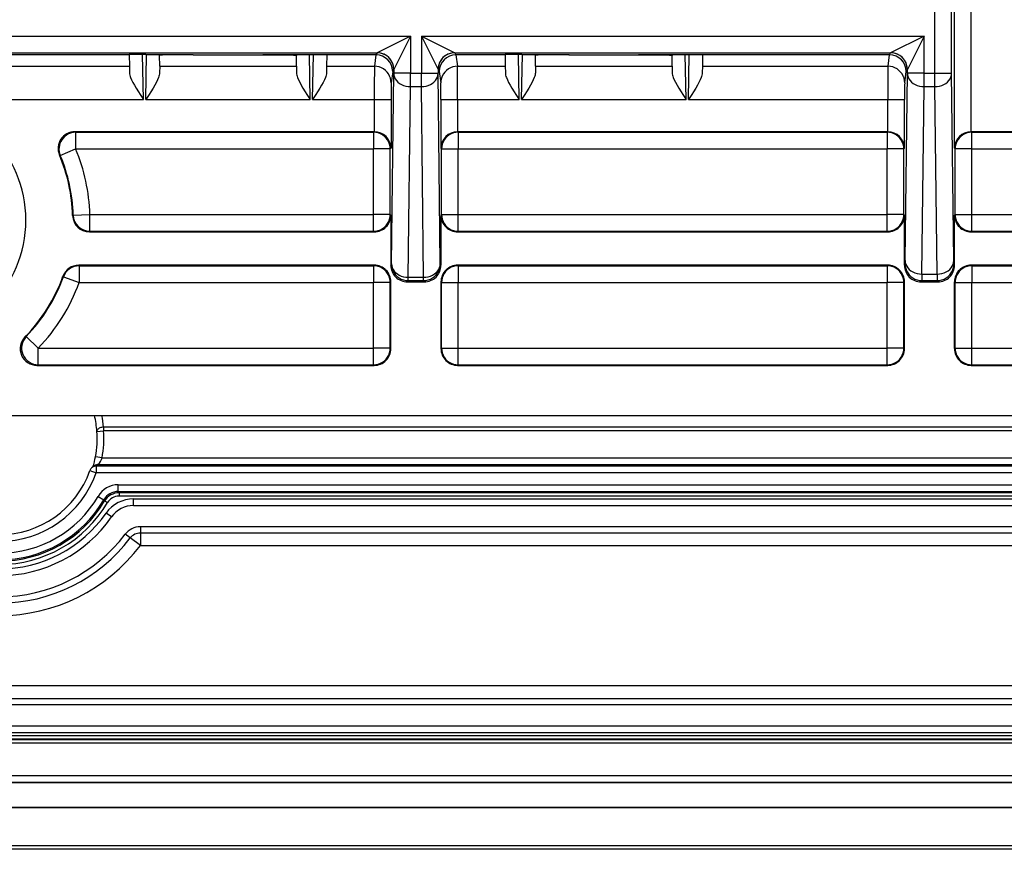
# Model space of a CAD drawing. Extents: x 0 to 420, y 0 to 297.
# Drawn here: x 341 to 371, y 63 to 88 of the extents above; entities that cross this region are included whole.
import ezdxf

# ---------------------------------------------------------------- set-up
doc = ezdxf.new("R2010")
doc.units = 0
doc.layers.get('0').update_dxf_attribs({"linetype": 'CONTINUOUS'})

msp = doc.modelspace()

# ---------------------------------------------------------------- linework, layer by layer
at = {"color": 7}
for p, q in [((368.864136, 86.742828), (368.864136, 89.852562)), ((369.364105, 86.742828), (369.364105, 89.848236)), ((369.447083, 84.496078), (369.447083, 89.765259)), ((369.947083, 84.99173), (369.947083, 89.760925)), ((304.364136, 87.858246), (353.163696, 87.858246)), ((353.163696, 87.858246), (352.163849, 87.358322)), ((353.163696, 87.858246), (352.663788, 86.858398)), ((353.163696, 87.858246), (353.163696, 86.742828)), ((353.489136, 87.858246), (368.538696, 87.858246)), ((353.489136, 87.858246), (354.488983, 87.358322)), ((353.489136, 87.858246), (353.989044, 86.858398)), ((353.489136, 87.858246), (353.489136, 86.742828)), ((368.538696, 87.858246), (367.538849, 87.358322)), ((368.538696, 87.858246), (368.038788, 86.858398)), ((368.538696, 86.742828), (368.538696, 87.858246)), ((305.363983, 87.358322), (352.163849, 87.358322)), ((344.745453, 87.291733), (339.407379, 87.291733)), ((344.745392, 87.29969), (344.745453, 87.291733)), ((344.745453, 87.291733), (344.75058, 86.952148)), ((345.167969, 85.954231), (345.144348, 87.308243)), ((345.239563, 85.954231), (345.263123, 87.308418)), ((345.244995, 87.308426), (346.660095, 87.308426)), ((345.654175, 87.278809), (345.654663, 87.308426)), ((345.656189, 86.952148), (345.654175, 87.278809)), ((345.85437, 87.291733), (345.854645, 87.308426)), ((346.659515, 87.291733), (345.85437, 87.291733)), ((346.660095, 87.308426), (346.659515, 87.291733)), ((346.659515, 87.291733), (348.743317, 87.291733)), ((348.742737, 87.308426), (350.157837, 87.308426)), ((348.742737, 87.308426), (348.743317, 87.291733)), ((348.743317, 87.291733), (349.548462, 87.291733)), ((349.548462, 87.291733), (349.548187, 87.308426)), ((349.746643, 86.952148), (349.748657, 87.278809)), ((349.748657, 87.278809), (349.748169, 87.308426)), ((350.163269, 85.954231), (350.139709, 87.308418)), ((350.234863, 85.954231), (350.258484, 87.308243)), ((350.657379, 87.291733), (350.652252, 86.952148)), ((350.65744, 87.29969), (350.657379, 87.291733)), ((352.130737, 87.291733), (350.657379, 87.291733)), ((352.130737, 87.291733), (352.084839, 86.952148)), ((352.163757, 87.35817), (352.130524, 87.291733)), ((354.488983, 87.358322), (367.538849, 87.358322)), ((354.489075, 87.35817), (354.522308, 87.291733)), ((355.995453, 87.291733), (354.522095, 87.291733)), ((354.522095, 87.291733), (354.567993, 86.952148)), ((355.995392, 87.29969), (355.995453, 87.291733)), ((355.995453, 87.291733), (356.00058, 86.952148)), ((356.417969, 85.954231), (356.394348, 87.308243)), ((356.489563, 85.954231), (356.513123, 87.308418)), ((356.494995, 87.308426), (357.910095, 87.308426)), ((356.904175, 87.278809), (356.904663, 87.308426)), ((356.906189, 86.952148), (356.904175, 87.278809)), ((357.10437, 87.291733), (357.104645, 87.308426)), ((357.909515, 87.291733), (357.10437, 87.291733)), ((357.910095, 87.308426), (357.909515, 87.291733)), ((357.909515, 87.291733), (359.993317, 87.291733)), ((359.992737, 87.308426), (361.407837, 87.308426)), ((359.992737, 87.308426), (359.993317, 87.291733)), ((359.993317, 87.291733), (360.798462, 87.291733)), ((360.798462, 87.291733), (360.798187, 87.308426)), ((360.996643, 86.952148), (360.998657, 87.278809)), ((360.998657, 87.278809), (360.998169, 87.308426)), ((361.413269, 85.954231), (361.389709, 87.308418)), ((361.484863, 85.954231), (361.508484, 87.308243)), ((361.907379, 87.291733), (361.902252, 86.952148)), ((361.90744, 87.29969), (361.907379, 87.291733)), ((367.505737, 87.291733), (361.907379, 87.291733)), ((367.459839, 86.952148), (367.505737, 87.291733)), ((367.505524, 87.291733), (367.538757, 87.35817)), ((339.402252, 86.952148), (344.75058, 86.952148)), ((344.75058, 86.952148), (344.753967, 86.754272)), ((345.656189, 86.952148), (345.653564, 86.754684)), ((345.656189, 86.952148), (349.746643, 86.952148)), ((349.746643, 86.952148), (349.749268, 86.754684)), ((350.652252, 86.952148), (350.648865, 86.754272)), ((350.652252, 86.952148), (352.084839, 86.952148)), ((352.630615, 86.792007), (352.584839, 86.453186)), ((352.596802, 81.032486), (352.663727, 86.742828)), ((352.663727, 86.858246), (352.630615, 86.792007)), ((352.663727, 86.858246), (352.663727, 86.742828)), ((353.163696, 86.742828), (352.663727, 86.742828)), ((353.163696, 86.742828), (353.489136, 86.742828)), ((353.163696, 86.341782), (353.163696, 86.742828)), ((353.489136, 86.341782), (353.489136, 86.742828)), ((353.489136, 86.742828), (353.989105, 86.742828)), ((353.989105, 86.858246), (354.022217, 86.792007)), ((353.989105, 86.858246), (353.989105, 86.742828)), ((354.05603, 81.032486), (353.989105, 86.742828)), ((354.022217, 86.792007), (354.067993, 86.453186)), ((354.567993, 86.952148), (356.00058, 86.952148)), ((356.00058, 86.952148), (356.003967, 86.754272)), ((356.906189, 86.952148), (356.903564, 86.754684)), ((356.906189, 86.952148), (360.996643, 86.952148)), ((360.996643, 86.952148), (360.999268, 86.754684)), ((361.902252, 86.952148), (361.898865, 86.754272)), ((361.902252, 86.952148), (367.459839, 86.952148)), ((367.959839, 86.453186), (368.005615, 86.792007)), ((367.972931, 81.128555), (368.038727, 86.742828)), ((368.005615, 86.792007), (368.038727, 86.858246)), ((368.038727, 86.742828), (368.038727, 86.858246)), ((368.538696, 86.742828), (368.038727, 86.742828)), ((368.538696, 86.742828), (368.864136, 86.742828)), ((368.538696, 86.341782), (368.538696, 86.742828)), ((368.864136, 86.742828), (369.364105, 86.742828)), ((368.864136, 86.341782), (368.864136, 86.742828)), ((369.429901, 81.128555), (369.364105, 86.742828)), ((353.096771, 80.631439), (353.163696, 86.341782)), ((353.163696, 86.341782), (353.489136, 86.341782)), ((353.556061, 80.631439), (353.489136, 86.341782)), ((368.4729, 80.727509), (368.538696, 86.341782)), ((368.538696, 86.341782), (368.864136, 86.341782)), ((368.929932, 80.727509), (368.864136, 86.341782)), ((338.984863, 85.954231), (345.167969, 85.954231)), ((345.239563, 85.954231), (350.163269, 85.954231)), ((350.234863, 85.954231), (352.08075, 85.954231)), ((352.08075, 85.954231), (352.58075, 85.954231)), ((352.08075, 85.954231), (352.08075, 84.991714)), ((352.58075, 85.954231), (352.58075, 84.496078)), ((354.072083, 85.954231), (354.572083, 85.954231)), ((354.072083, 85.954231), (354.072083, 84.496078)), ((354.572083, 85.954231), (356.417969, 85.954231)), ((354.572083, 85.954231), (354.572083, 84.991714)), ((356.489563, 85.954231), (361.413269, 85.954231)), ((361.484863, 85.954231), (367.45575, 85.954231)), ((367.45575, 85.954231), (367.95575, 85.954231)), ((367.45575, 84.991714), (367.45575, 85.954231)), ((367.95575, 84.496078), (367.95575, 85.954231)), ((352.076447, 84.99173), (343.113739, 84.99173)), ((343.113739, 84.99173), (343.140106, 84.974236)), ((343.140106, 84.974236), (352.05896, 84.974236)), ((343.140106, 84.974236), (343.140106, 84.474258)), ((352.076447, 84.99173), (352.05896, 84.974236)), ((352.05896, 84.974236), (352.05896, 84.474258)), ((352.076782, 84.99173), (352.08075, 84.991714)), ((354.572449, 84.991714), (354.576385, 84.99173)), ((367.451447, 84.99173), (354.576385, 84.99173)), ((354.576385, 84.99173), (354.593872, 84.974236)), ((354.593872, 84.974236), (367.433929, 84.974236)), ((354.593872, 84.974236), (354.593872, 84.474258)), ((367.451447, 84.99173), (367.433929, 84.974236)), ((367.433929, 84.974236), (367.433929, 84.474258)), ((367.455414, 84.991714), (367.451447, 84.99173)), ((369.95105, 84.99173), (369.947083, 84.991714)), ((369.951385, 84.99173), (369.968903, 84.974236)), ((379.951447, 84.99173), (369.951385, 84.99173)), ((369.968903, 84.974236), (379.933929, 84.974236)), ((369.968903, 84.474258), (369.968903, 84.974236)), ((342.678986, 84.281013), (343.140106, 84.474258)), ((343.140106, 84.474258), (352.05896, 84.474258)), ((352.558929, 84.474258), (352.05896, 84.474258)), ((352.05896, 82.509201), (352.05896, 84.474258)), ((352.58075, 84.496078), (352.558929, 84.474258)), ((352.558929, 82.509201), (352.558929, 84.474258)), ((354.072083, 84.496078), (354.093903, 84.474258)), ((354.093903, 82.509201), (354.093903, 84.474258)), ((354.093903, 84.474258), (354.593872, 84.474258)), ((354.593872, 84.474258), (367.433929, 84.474258)), ((354.593872, 82.509201), (354.593872, 84.474258)), ((367.933929, 84.474258), (367.433929, 84.474258)), ((367.433929, 82.509201), (367.433929, 84.474258)), ((367.95575, 84.496078), (367.933929, 84.474258)), ((367.933929, 82.509201), (367.933929, 84.474258)), ((369.447083, 84.496078), (369.468903, 84.474258)), ((369.468903, 82.509201), (369.468903, 84.474258)), ((369.968903, 84.474258), (369.468903, 84.474258)), ((369.968903, 84.474258), (379.933929, 84.474258)), ((369.968903, 82.509201), (369.968903, 84.474258)), ((342.653564, 84.296295), (342.678986, 84.281013)), ((343.049561, 82.478073), (343.066589, 82.494026)), ((343.066589, 82.494026), (343.566345, 82.509201)), ((343.566345, 82.509201), (352.05896, 82.509201)), ((343.566345, 82.009224), (343.566345, 82.509201)), ((352.558929, 82.509201), (352.05896, 82.509201)), ((352.05896, 82.009224), (352.05896, 82.509201)), ((352.576416, 82.491714), (352.558929, 82.509201)), ((352.576416, 82.491714), (352.576416, 80.99173)), ((354.076416, 82.491714), (354.093903, 82.509201)), ((354.076416, 82.491714), (354.076416, 80.99173)), ((354.093903, 82.509201), (354.593872, 82.509201)), ((354.593872, 82.509201), (367.433929, 82.509201)), ((354.593872, 82.009224), (354.593872, 82.509201)), ((367.933929, 82.509201), (367.433929, 82.509201)), ((367.433929, 82.009224), (367.433929, 82.509201)), ((367.951416, 82.491714), (367.933929, 82.509201)), ((367.951416, 80.99173), (367.951416, 82.491714)), ((369.451416, 82.491714), (369.468903, 82.509201)), ((369.451416, 80.99173), (369.451416, 82.491714)), ((369.468903, 82.509201), (369.968903, 82.509201)), ((369.968903, 82.509201), (379.933929, 82.509201)), ((369.968903, 82.009224), (369.968903, 82.509201)), ((343.549347, 81.99173), (343.566345, 82.009224)), ((343.549347, 81.99173), (352.076447, 81.99173)), ((343.566345, 82.009224), (352.05896, 82.009224)), ((352.076447, 81.99173), (352.05896, 82.009224)), ((354.576385, 81.99173), (354.593872, 82.009224)), ((354.576385, 81.99173), (367.451447, 81.99173)), ((354.593872, 82.009224), (367.433929, 82.009224)), ((367.451447, 81.99173), (367.433929, 82.009224)), ((369.951385, 81.99173), (369.968903, 82.009224)), ((369.951385, 81.99173), (379.951447, 81.99173)), ((369.968903, 82.009224), (379.933929, 82.009224)), ((367.972931, 81.128555), (367.970398, 81.029678)), ((369.429901, 81.128555), (369.432434, 81.029678)), ((352.076447, 80.99173), (343.230927, 80.99173)), ((343.230927, 80.99173), (343.243225, 80.974236)), ((343.243225, 80.974236), (352.05896, 80.974236)), ((343.243225, 80.974236), (343.243225, 80.474258)), ((352.076447, 80.99173), (352.05896, 80.974236)), ((352.05896, 80.974236), (352.05896, 80.474258)), ((352.576416, 80.99173), (352.596802, 81.032486)), ((354.076416, 80.99173), (354.05603, 81.032486)), ((367.451447, 80.99173), (354.576385, 80.99173)), ((354.576385, 80.99173), (354.593872, 80.974236)), ((354.593872, 80.974236), (367.433929, 80.974236)), ((354.593872, 80.974236), (354.593872, 80.474258)), ((367.451447, 80.99173), (367.433929, 80.974236)), ((367.433929, 80.974236), (367.433929, 80.474258)), ((367.951416, 80.99173), (367.970398, 81.029678)), ((369.451416, 80.99173), (369.432434, 81.029678)), ((379.951447, 80.99173), (369.951385, 80.99173)), ((369.951385, 80.99173), (369.968903, 80.974236)), ((369.968903, 80.974236), (379.933929, 80.974236)), ((369.968903, 80.974236), (369.968903, 80.474258)), ((342.760071, 80.659927), (342.772766, 80.643478)), ((342.772766, 80.643478), (343.243225, 80.474258)), ((343.243225, 80.474258), (352.05896, 80.474258)), ((352.558929, 80.474258), (352.05896, 80.474258)), ((352.05896, 78.509201), (352.05896, 80.474258)), ((352.576416, 80.491745), (352.558929, 80.474258)), ((352.558929, 78.509201), (352.558929, 80.474258)), ((352.576416, 78.491714), (352.576416, 80.491745)), ((353.076355, 80.49173), (353.096771, 80.532562)), ((353.076355, 80.49173), (353.576477, 80.49173)), ((353.096771, 80.532562), (353.096771, 80.631439)), ((353.096771, 80.631439), (353.556061, 80.631439)), ((353.096771, 80.532562), (353.556061, 80.532562)), ((353.556061, 80.532562), (353.556061, 80.631439)), ((353.576477, 80.49173), (353.556061, 80.532562)), ((354.076416, 80.491745), (354.076416, 78.491714)), ((354.076416, 80.491745), (354.093903, 80.474258)), ((354.093903, 80.474258), (354.593872, 80.474258)), ((354.093903, 78.509201), (354.093903, 80.474258)), ((354.593872, 80.474258), (367.433929, 80.474258)), ((354.593872, 78.509201), (354.593872, 80.474258)), ((367.933929, 80.474258), (367.433929, 80.474258)), ((367.433929, 78.509201), (367.433929, 80.474258)), ((367.951416, 80.491745), (367.933929, 80.474258)), ((367.933929, 78.509201), (367.933929, 80.474258)), ((367.951416, 78.491714), (367.951416, 80.491745)), ((368.451355, 80.49173), (368.470367, 80.529755)), ((368.451355, 80.49173), (368.951477, 80.49173)), ((368.4729, 80.727509), (368.470367, 80.529755)), ((368.470367, 80.529755), (368.932465, 80.529755)), ((368.4729, 80.727509), (368.929932, 80.727509)), ((368.929932, 80.727509), (368.932465, 80.529755)), ((368.951477, 80.49173), (368.932465, 80.529755)), ((369.451416, 78.491714), (369.451416, 80.491745)), ((369.451416, 80.491745), (369.468903, 80.474258)), ((369.468903, 80.474258), (369.968903, 80.474258)), ((369.468903, 78.509201), (369.468903, 80.474258)), ((369.968903, 80.474258), (379.933929, 80.474258)), ((369.968903, 78.509201), (369.968903, 80.474258)), ((341.622101, 78.841698), (341.660889, 78.856499)), ((341.660889, 78.856499), (342.020569, 78.509201)), ((342.020569, 78.509201), (352.05896, 78.509201)), ((342.020569, 78.009224), (342.020569, 78.509201)), ((352.558929, 78.509201), (352.05896, 78.509201)), ((352.05896, 78.009224), (352.05896, 78.509201)), ((352.576416, 78.491714), (352.558929, 78.509201)), ((354.076416, 78.491714), (354.093903, 78.509201)), ((354.093903, 78.509201), (354.593872, 78.509201)), ((354.593872, 78.509201), (367.433929, 78.509201)), ((354.593872, 78.009224), (354.593872, 78.509201)), ((367.933929, 78.509201), (367.433929, 78.509201)), ((367.433929, 78.009224), (367.433929, 78.509201)), ((367.951416, 78.491714), (367.933929, 78.509201)), ((369.451416, 78.491714), (369.468903, 78.509201)), ((369.468903, 78.509201), (369.968903, 78.509201)), ((369.968903, 78.509201), (379.933929, 78.509201)), ((369.968903, 78.009224), (369.968903, 78.509201)), ((341.979156, 77.99173), (342.020569, 78.009224)), ((341.979156, 77.99173), (352.076447, 77.99173)), ((342.020569, 78.009224), (352.05896, 78.009224)), ((352.076447, 77.99173), (352.05896, 78.009224)), ((354.576385, 77.99173), (354.593872, 78.009224)), ((354.576385, 77.99173), (367.451447, 77.99173)), ((354.593872, 78.009224), (367.433929, 78.009224)), ((367.451447, 77.99173), (367.433929, 78.009224)), ((369.951385, 77.99173), (369.968903, 78.009224)), ((369.951385, 77.99173), (379.951447, 77.99173)), ((369.968903, 78.009224), (379.933929, 78.009224)), ((293.949585, 76.49173), (378.953247, 76.49173)), ((377.047791, 76.140594), (343.975128, 76.140594)), ((343.975128, 76.140594), (343.975128, 76.027138)), ((343.775696, 76.012108), (343.975128, 76.027138)), ((377.048401, 76.027138), (343.975128, 76.027138)), ((343.931213, 75.219124), (343.73465, 75.255676)), ((343.931213, 75.219124), (377.049011, 75.219124)), ((343.638, 74.933411), (343.618835, 74.917976)), ((343.704437, 74.981003), (343.638, 74.933411)), ((343.821991, 75.019157), (343.753601, 74.970161)), ((377.107788, 74.970161), (343.753601, 74.970161)), ((343.753601, 74.970161), (343.753601, 74.770187)), ((343.821991, 75.019157), (377.049011, 75.019157)), ((343.564941, 74.836594), (343.753601, 74.770187)), ((377.596222, 74.770187), (343.753601, 74.770187)), ((344.416382, 74.413269), (381.451416, 74.413269)), ((344.416382, 74.213303), (344.416382, 74.413269)), ((343.811737, 74.06588), (343.984314, 73.965256)), ((344.416382, 74.213303), (381.451416, 74.213303)), ((344.416382, 74.213303), (344.438416, 74.174805)), ((381.451416, 74.174805), (344.438416, 74.174805)), ((344.438416, 74.174805), (344.438416, 74.074821)), ((381.451416, 74.074821), (344.438416, 74.074821)), ((344.87262, 73.99173), (381.451416, 73.99173)), ((344.87262, 73.791733), (344.87262, 73.99173)), ((343.984467, 73.965164), (344.007874, 73.928963)), ((344.007874, 73.928963), (344.093994, 73.878151)), ((344.87262, 73.791733), (381.451416, 73.791733)), ((344.216095, 73.448875), (344.051941, 73.563156)), ((345.450378, 73.157417), (345.076355, 73.157417)), ((345.076355, 73.157417), (345.076355, 72.968857)), ((381.451416, 73.157417), (345.450378, 73.157417)), ((344.775726, 72.819427), (344.625397, 72.933273)), ((345.076355, 72.591728), (344.775726, 72.819427)), ((381.451416, 72.968857), (345.076355, 72.968857)), ((345.076355, 72.968857), (345.076355, 72.591728)), ((345.076355, 72.591728), (381.451416, 72.591728)), ((391.251404, 68.391731), (281.651428, 68.391731)), ((281.651428, 68.014603), (391.251404, 68.014603)), ((281.651428, 67.826042), (391.251404, 67.826042)), ((281.651428, 67.191727), (391.251404, 67.191727)), ((281.651428, 66.99173), (391.251404, 66.99173)), ((391.243744, 66.769478), (281.659088, 66.769478)), ((391.243744, 66.669479), (281.659088, 66.669479)), ((391.223663, 66.889565), (281.679169, 66.889565)), ((391.223663, 66.789566), (281.679169, 66.789566)), ((391.361511, 65.690041), (281.541321, 65.690041)), ((391.361511, 65.490044), (281.541321, 65.490044)), ((391.361511, 65.480431), (281.541321, 65.480431)), ((280.81604, 64.755157), (392.086792, 64.755157)), ((280.81604, 64.748985), (392.086792, 64.748985)), ((393.451416, 63.591728), (279.451416, 63.591728)), ((393.451416, 63.49173), (279.451416, 63.49173))]:
    msp.add_line(p, q, dxfattribs=at)
for points in [[(345.244995, 87.308426), (345.017242, 87.307465), (344.839478, 87.304794), (344.76889, 87.302338), (344.751007, 87.300995), (344.746002, 87.300125), (344.745575, 87.299934), (344.745453, 87.299835), (344.745392, 87.29969)], [(345.85437, 87.291733), (345.736237, 87.289246), (345.691864, 87.286362), (345.663574, 87.28273), (345.657074, 87.281013), (345.655212, 87.280136), (345.65448, 87.279549), (345.654266, 87.279251), (345.654175, 87.278809)], [(349.548462, 87.291733), (349.666595, 87.289246), (349.710968, 87.286362), (349.739258, 87.28273), (349.745758, 87.281013), (349.74762, 87.280136), (349.748352, 87.279549), (349.748566, 87.279251), (349.748657, 87.278809)], [(350.157837, 87.308426), (350.38559, 87.307465), (350.563354, 87.304794), (350.633942, 87.302338), (350.651825, 87.300995), (350.65683, 87.300125), (350.657257, 87.299934), (350.657379, 87.299835), (350.65744, 87.29969)], [(352.663696, 86.858246), (352.65863, 86.929382), (352.643433, 86.999084), (352.61853, 87.065903), (352.584351, 87.12851), (352.541626, 87.185608), (352.49115, 87.236038), (352.434082, 87.278778), (352.37146, 87.312973), (352.304565, 87.337906), (352.234863, 87.353073), (352.163757, 87.35817)], [(354.489075, 87.35817), (354.417969, 87.353073), (354.348267, 87.337906), (354.281372, 87.312973), (354.21875, 87.278778), (354.161682, 87.236038), (354.111206, 87.185608), (354.068481, 87.12851), (354.034302, 87.065903), (354.009399, 86.999084), (353.994202, 86.929382), (353.989136, 86.858246)], [(356.494995, 87.308426), (356.267242, 87.307465), (356.089478, 87.304794), (356.01889, 87.302338), (356.001007, 87.300995), (355.996002, 87.300125), (355.995575, 87.299934), (355.995453, 87.299835), (355.995392, 87.29969)], [(357.10437, 87.291733), (356.986237, 87.289246), (356.941864, 87.286362), (356.913574, 87.28273), (356.907074, 87.281013), (356.905212, 87.280136), (356.90448, 87.279549), (356.904266, 87.279251), (356.904175, 87.278809)], [(360.798462, 87.291733), (360.916595, 87.289246), (360.960968, 87.286362), (360.989258, 87.28273), (360.995758, 87.281013), (360.99762, 87.280136), (360.998352, 87.279549), (360.998566, 87.279251), (360.998657, 87.278809)], [(361.407837, 87.308426), (361.63559, 87.307465), (361.813354, 87.304794), (361.883942, 87.302338), (361.901825, 87.300995), (361.90683, 87.300125), (361.907257, 87.299934), (361.907379, 87.299835), (361.90744, 87.29969)], [(368.038696, 86.858246), (368.03363, 86.929382), (368.018433, 86.999084), (367.99353, 87.065903), (367.959351, 87.12851), (367.916626, 87.185608), (367.86615, 87.236038), (367.809082, 87.278778), (367.74646, 87.312973), (367.679565, 87.337906), (367.609863, 87.353073), (367.538757, 87.35817)], [(344.753967, 86.754272), (344.756653, 86.72168), (344.763184, 86.687523), (344.773468, 86.650696), (344.786682, 86.612785), (344.816376, 86.542641), (344.851685, 86.471024), (344.898315, 86.38562), (344.948547, 86.299927), (345.019379, 86.185181), (345.068298, 86.108337), (345.167969, 85.954231)], [(345.653564, 86.754684), (345.650909, 86.722031), (345.644379, 86.687805), (345.634155, 86.651039), (345.620972, 86.613174), (345.591248, 86.542908), (345.555908, 86.471161), (345.509308, 86.385803), (345.459106, 86.300156), (345.388245, 86.185333), (345.339325, 86.108437), (345.239563, 85.954231)], [(349.749268, 86.754684), (349.751923, 86.722031), (349.758453, 86.687805), (349.768677, 86.651039), (349.78186, 86.613174), (349.811584, 86.542908), (349.846924, 86.471161), (349.893524, 86.385803), (349.943726, 86.300156), (350.014587, 86.185333), (350.063507, 86.108437), (350.163269, 85.954231)], [(350.648865, 86.754272), (350.646179, 86.72168), (350.639648, 86.687523), (350.629364, 86.650696), (350.61615, 86.612785), (350.586456, 86.542641), (350.551147, 86.471024), (350.504517, 86.38562), (350.454285, 86.299927), (350.383453, 86.185181), (350.334534, 86.108337), (350.234863, 85.954231)], [(352.584839, 86.453186), (352.579712, 86.52417), (352.564514, 86.593719), (352.539551, 86.6604), (352.505371, 86.722855), (352.462585, 86.779846), (352.41217, 86.83017), (352.355103, 86.872833), (352.29248, 86.906967), (352.225647, 86.93187), (352.156006, 86.947037), (352.084839, 86.952148)], [(352.663696, 86.742828), (352.669128, 86.685944), (352.68457, 86.630203), (352.709717, 86.576752), (352.744019, 86.526642), (352.786743, 86.480911), (352.837158, 86.440475), (352.894165, 86.406158), (352.956665, 86.378647), (353.023315, 86.358505), (353.092773, 86.34613), (353.163696, 86.341782)], [(353.489136, 86.341782), (353.560059, 86.34613), (353.629517, 86.358505), (353.696167, 86.378647), (353.758667, 86.406158), (353.815674, 86.440475), (353.866089, 86.480911), (353.908813, 86.526642), (353.943115, 86.576752), (353.968262, 86.630203), (353.983704, 86.685944), (353.989136, 86.742828)], [(354.567993, 86.952148), (354.496826, 86.947037), (354.427185, 86.93187), (354.360352, 86.906967), (354.297729, 86.872833), (354.240662, 86.83017), (354.190247, 86.779846), (354.147461, 86.722855), (354.113281, 86.6604), (354.088318, 86.593719), (354.07312, 86.52417), (354.067993, 86.453186)], [(356.003967, 86.754272), (356.006653, 86.72168), (356.013184, 86.687523), (356.023468, 86.650696), (356.036682, 86.612785), (356.066376, 86.542641), (356.101685, 86.471024), (356.148315, 86.38562), (356.198547, 86.299927), (356.269379, 86.185181), (356.318298, 86.108337), (356.417969, 85.954231)], [(356.903564, 86.754684), (356.900909, 86.722031), (356.894379, 86.687805), (356.884155, 86.651039), (356.870972, 86.613174), (356.841248, 86.542908), (356.805908, 86.471161), (356.759308, 86.385803), (356.709106, 86.300156), (356.638245, 86.185333), (356.589325, 86.108437), (356.489563, 85.954231)], [(360.999268, 86.754684), (361.001923, 86.722031), (361.008453, 86.687805), (361.018677, 86.651039), (361.03186, 86.613174), (361.061584, 86.542908), (361.096924, 86.471161), (361.143524, 86.385803), (361.193726, 86.300156), (361.264587, 86.185333), (361.313507, 86.108437), (361.413269, 85.954231)], [(361.898865, 86.754272), (361.896179, 86.72168), (361.889648, 86.687523), (361.879364, 86.650696), (361.86615, 86.612785), (361.836456, 86.542641), (361.801147, 86.471024), (361.754517, 86.38562), (361.704285, 86.299927), (361.633453, 86.185181), (361.584534, 86.108337), (361.484863, 85.954231)], [(367.959839, 86.453186), (367.954712, 86.52417), (367.939514, 86.593719), (367.914551, 86.6604), (367.880371, 86.722855), (367.837585, 86.779846), (367.78717, 86.83017), (367.730103, 86.872833), (367.66748, 86.906967), (367.600647, 86.93187), (367.531006, 86.947037), (367.459839, 86.952148)], [(368.038696, 86.742828), (368.044128, 86.685944), (368.05957, 86.630203), (368.084717, 86.576752), (368.119019, 86.526642), (368.161743, 86.480911), (368.212158, 86.440475), (368.269165, 86.406158), (368.331665, 86.378647), (368.398315, 86.358505), (368.467773, 86.34613), (368.538696, 86.341782)], [(368.864136, 86.341782), (368.935059, 86.34613), (369.004517, 86.358505), (369.071167, 86.378647), (369.133667, 86.406158), (369.190674, 86.440475), (369.241089, 86.480911), (369.283813, 86.526642), (369.318115, 86.576752), (369.343262, 86.630203), (369.358704, 86.685944), (369.364136, 86.742828)], [(352.55896, 84.474258), (352.553833, 84.54541), (352.538696, 84.615112), (352.513733, 84.681946), (352.479553, 84.744553), (352.436768, 84.801666), (352.386353, 84.852112), (352.329224, 84.894852), (352.266663, 84.929047), (352.199829, 84.953979), (352.130127, 84.969147), (352.05896, 84.974243)], [(354.593872, 84.974243), (354.522705, 84.969147), (354.453003, 84.953979), (354.386169, 84.929047), (354.323608, 84.894852), (354.266479, 84.852112), (354.216064, 84.801666), (354.173279, 84.744553), (354.139099, 84.681946), (354.114136, 84.615112), (354.098999, 84.54541), (354.093872, 84.474258)], [(367.933899, 84.474258), (367.928833, 84.54541), (367.913635, 84.615112), (367.888672, 84.681946), (367.854492, 84.744553), (367.811768, 84.801666), (367.761353, 84.852112), (367.704224, 84.894852), (367.641602, 84.929047), (367.574829, 84.953979), (367.505066, 84.969147), (367.43396, 84.974243)], [(369.968872, 84.974243), (369.897766, 84.969147), (369.828003, 84.953979), (369.76123, 84.929047), (369.698608, 84.894852), (369.641479, 84.852112), (369.591064, 84.801666), (369.54834, 84.744553), (369.51416, 84.681946), (369.489197, 84.615112), (369.473999, 84.54541), (369.468933, 84.474258)], [(352.05896, 82.009216), (352.130127, 82.014313), (352.199829, 82.02948), (352.266663, 82.054413), (352.329224, 82.088608), (352.386353, 82.131348), (352.436768, 82.181793), (352.479553, 82.238907), (352.513733, 82.301514), (352.538696, 82.368347), (352.553833, 82.438049), (352.55896, 82.509201)], [(354.093872, 82.509201), (354.098999, 82.438049), (354.114136, 82.368347), (354.139099, 82.301514), (354.173279, 82.238907), (354.216064, 82.181793), (354.266479, 82.131348), (354.323608, 82.088608), (354.386169, 82.054413), (354.453003, 82.02948), (354.522705, 82.014313), (354.593872, 82.009216)], [(367.43396, 82.009216), (367.505066, 82.014313), (367.574829, 82.02948), (367.641602, 82.054413), (367.704224, 82.088608), (367.761353, 82.131348), (367.811768, 82.181793), (367.854492, 82.238907), (367.888672, 82.301514), (367.913635, 82.368347), (367.928833, 82.438049), (367.933899, 82.509201)], [(369.468933, 82.509201), (369.473999, 82.438049), (369.489197, 82.368347), (369.51416, 82.301514), (369.54834, 82.238907), (369.591064, 82.181793), (369.641479, 82.131348), (369.698608, 82.088608), (369.76123, 82.054413), (369.828003, 82.02948), (369.897766, 82.014313), (369.968872, 82.009216)], [(367.9729, 81.128555), (367.978333, 81.071671), (367.993774, 81.01593), (368.018921, 80.962463), (368.053223, 80.912369), (368.095947, 80.866638), (368.146362, 80.826202), (368.203369, 80.791885), (368.265869, 80.764374), (368.33252, 80.744232), (368.401978, 80.731857), (368.4729, 80.727509)], [(368.929932, 80.727509), (369.000854, 80.731857), (369.070312, 80.744232), (369.136963, 80.764374), (369.199463, 80.791885), (369.25647, 80.826202), (369.306885, 80.866638), (369.349609, 80.912369), (369.383911, 80.962463), (369.409058, 81.01593), (369.4245, 81.071671), (369.429932, 81.128555)], [(352.55896, 80.474258), (352.553833, 80.54541), (352.538696, 80.615112), (352.513733, 80.681946), (352.479553, 80.744553), (352.436768, 80.801666), (352.386353, 80.852112), (352.329224, 80.894852), (352.266663, 80.929047), (352.199829, 80.953979), (352.130127, 80.969147), (352.05896, 80.974243)], [(352.596802, 81.032486), (352.601929, 80.961349), (352.617065, 80.891663), (352.641968, 80.824829), (352.676147, 80.762238), (352.718933, 80.705139), (352.769409, 80.654694), (352.826477, 80.611954), (352.889099, 80.577759), (352.955933, 80.552826), (353.025635, 80.537659), (353.096802, 80.532562)], [(352.596802, 81.032486), (352.602173, 80.975601), (352.617676, 80.919861), (352.642761, 80.866394), (352.677063, 80.816299), (352.719849, 80.770569), (352.770264, 80.730133), (352.827271, 80.695816), (352.889709, 80.668304), (352.95636, 80.648163), (353.025879, 80.635788), (353.096802, 80.631439)], [(353.55603, 80.532562), (353.627197, 80.537659), (353.696899, 80.552826), (353.763733, 80.577759), (353.826355, 80.611954), (353.883423, 80.654694), (353.933899, 80.705139), (353.976685, 80.762238), (354.010864, 80.824829), (354.035767, 80.891663), (354.050903, 80.961349), (354.05603, 81.032486)], [(353.55603, 80.631439), (353.626953, 80.635788), (353.696472, 80.648163), (353.763123, 80.668304), (353.825562, 80.695816), (353.882568, 80.730133), (353.932983, 80.770569), (353.975769, 80.816299), (354.010071, 80.866394), (354.035156, 80.919861), (354.050659, 80.975601), (354.05603, 81.032486)], [(354.593872, 80.974243), (354.522705, 80.969147), (354.453003, 80.953979), (354.386169, 80.929047), (354.323608, 80.894852), (354.266479, 80.852112), (354.216064, 80.801666), (354.173279, 80.744553), (354.139099, 80.681946), (354.114136, 80.615112), (354.098999, 80.54541), (354.093872, 80.474258)], [(367.933899, 80.474258), (367.928833, 80.54541), (367.913635, 80.615112), (367.888672, 80.681946), (367.854492, 80.744553), (367.811768, 80.801666), (367.761353, 80.852112), (367.704224, 80.894852), (367.641602, 80.929047), (367.574829, 80.953979), (367.505066, 80.969147), (367.43396, 80.974243)], [(367.970398, 81.029678), (367.975464, 80.958542), (367.990662, 80.888855), (368.015625, 80.822021), (368.049805, 80.75943), (368.092529, 80.702332), (368.142944, 80.651886), (368.200073, 80.609146), (368.262695, 80.574951), (368.329529, 80.550018), (368.399231, 80.534851), (368.470337, 80.529755)], [(368.932495, 80.529755), (369.003601, 80.534851), (369.073303, 80.550018), (369.140137, 80.574951), (369.202759, 80.609146), (369.259888, 80.651886), (369.310303, 80.702332), (369.353027, 80.75943), (369.387207, 80.822021), (369.41217, 80.888855), (369.427368, 80.958542), (369.432434, 81.029678)], [(369.968872, 80.974243), (369.897766, 80.969147), (369.828003, 80.953979), (369.76123, 80.929047), (369.698608, 80.894852), (369.641479, 80.852112), (369.591064, 80.801666), (369.54834, 80.744553), (369.51416, 80.681946), (369.489197, 80.615112), (369.473999, 80.54541), (369.468933, 80.474258)], [(352.05896, 78.009216), (352.130127, 78.014313), (352.199829, 78.02948), (352.266663, 78.054413), (352.329224, 78.088608), (352.386353, 78.131348), (352.436768, 78.181793), (352.479553, 78.238907), (352.513733, 78.301514), (352.538696, 78.368347), (352.553833, 78.438049), (352.55896, 78.509201)], [(354.093872, 78.509201), (354.098999, 78.438049), (354.114136, 78.368347), (354.139099, 78.301514), (354.173279, 78.238907), (354.216064, 78.181793), (354.266479, 78.131348), (354.323608, 78.088608), (354.386169, 78.054413), (354.453003, 78.02948), (354.522705, 78.014313), (354.593872, 78.009216)], [(367.43396, 78.009216), (367.505066, 78.014313), (367.574829, 78.02948), (367.641602, 78.054413), (367.704224, 78.088608), (367.761353, 78.131348), (367.811768, 78.181793), (367.854492, 78.238907), (367.888672, 78.301514), (367.913635, 78.368347), (367.928833, 78.438049), (367.933899, 78.509201)], [(369.468933, 78.509201), (369.473999, 78.438049), (369.489197, 78.368347), (369.51416, 78.301514), (369.54834, 78.238907), (369.591064, 78.181793), (369.641479, 78.131348), (369.698608, 78.088608), (369.76123, 78.054413), (369.828003, 78.02948), (369.897766, 78.014313), (369.968872, 78.009216)], [(343.975098, 76.140594), (343.945679, 76.138092), (343.91687, 76.133163), (343.889343, 76.125916), (343.863647, 76.116501), (343.840454, 76.105148), (343.82019, 76.092072), (343.803284, 76.077591), (343.790161, 76.062012), (343.781067, 76.045654), (343.776245, 76.0289), (343.775757, 76.012115)]]:
    msp.add_lwpolyline(points, dxfattribs=at)
for centre, radius, start, end in [((352.130554, 86.791641), 0.500072, 0.042489, 89.980516), ((352.163666, 86.858215), 0.500113, 0.021398, 89.978604), ((354.489166, 86.858215), 0.500113, 90.021395, 179.978599), ((354.522278, 86.791641), 0.500072, 90.019482, 179.957508), ((367.505554, 86.791641), 0.500072, 0.042489, 89.980516), ((367.538666, 86.858215), 0.500113, 0.021398, 89.978604), ((425.903595, 86.215576), 73.822858, 179.428318, 180.202838), ((280.819275, 86.215294), 73.752838, 359.79719, 0.572449), ((441.278564, 86.215576), 73.822824, 179.428305, 180.202838), ((371.038635, 86.084892), 18.457924, 178.856659, 180.405599), ((335.614075, 86.084892), 18.458062, 359.594413, 1.143338), ((386.329895, 86.084229), 18.374204, 178.849391, 180.40538), ((338.051422, 82.341728), 3.598262, 269.999997, 89.999996), ((343.113708, 84.491768), 0.499961, 89.997175, 203.014208), ((343.140198, 84.474205), 0.500038, 90.009442, 202.727723), ((352.078003, 84.488274), 0.503171, 0.889083, 89.686073), ((354.574829, 84.488274), 0.503171, 90.313925, 179.110919), ((367.453003, 84.488274), 0.503171, 0.889083, 89.686073), ((369.949829, 84.488266), 0.503183, 90.315106, 179.110154), ((338.051422, 82.341728), 5.517473, 1.739373, 22.737162), ((338.051422, 82.341728), 5, 1.562613, 23.011377), ((338.051422, 82.341728), 5.017492, 1.739376, 22.737164), ((343.549347, 82.491699), 0.499962, 181.561171, 270.001903), ((343.566406, 82.509247), 0.500028, 181.744521, 269.994861), ((352.076447, 82.491699), 0.499972, 269.999007, 0.000997), ((354.576385, 82.491699), 0.499972, 179.999008, 270.000988), ((367.451447, 82.491699), 0.499972, 269.999007, 0.000997), ((369.951385, 82.491699), 0.499972, 179.999008, 270.000988), ((343.230927, 80.491753), 0.499977, 89.999716, 160.344961), ((343.243286, 80.474213), 0.500024, 90.003431, 160.213179), ((352.076447, 80.49176), 0.499972, 359.999003, 90.000993), ((353.076385, 80.991684), 0.499953, 179.99424, 269.998201), ((353.576447, 80.991684), 0.499953, 270.001794, 0.005757), ((354.576385, 80.49176), 0.499972, 89.999005, 180.000992), ((367.451447, 80.49176), 0.499972, 359.999003, 90.000993), ((368.451385, 80.991684), 0.499953, 179.99424, 269.998201), ((368.951447, 80.991684), 0.499953, 270.001794, 0.005757), ((369.951385, 80.49176), 0.499972, 89.999005, 180.000992), ((338.051422, 82.341728), 5, 315.572522, 340.344659), ((338.051422, 82.341728), 5.017492, 316.00334, 340.216605), ((338.051422, 82.341728), 5.517473, 316.00334, 340.216603), ((341.979065, 78.491676), 0.499938, 135.563764, 270.008747), ((342.020752, 78.50927), 0.50006, 136.022343, 269.981003), ((352.076447, 78.491699), 0.499972, 269.999007, 0.000997), ((354.576385, 78.491699), 0.499972, 179.999008, 270.000988), ((367.451447, 78.491699), 0.499972, 269.999007, 0.000997), ((369.951385, 78.491699), 0.499972, 179.999008, 270.000988), ((340.977386, 75.836136), 2.803837, 3.647656, 13.502037), ((341.630615, 75.971237), 2.35064, 4.13152, 12.792764), ((340.85141, 75.791733), 2.932575, 349.467672, 4.30972), ((340.85141, 75.791733), 3.132575, 349.467672, 4.30972), ((341.356995, 75.692245), 2.41728, 342.027045, 349.595533), ((343.197754, 75.485649), 0.780151, 323.261649, 340.030077), ((343.753571, 74.770195), 0.199983, 132.357195, 160.60903), ((343.75351, 74.770309), 0.199846, 89.973474, 125.302935), ((343.822083, 74.81871), 0.200445, 90.029775, 125.937173), ((343.821899, 74.819305), 0.199852, 89.974007, 125.934645), ((340.85141, 75.791733), 2.876719, 269.999997, 340.608432), ((340.85141, 75.791733), 3.076719, 269.999997, 340.608432), ((344.416351, 73.713394), 0.699876, 89.999197, 149.758769), ((340.85141, 75.791733), 3.426658, 270.000004, 329.757961), ((344.416321, 73.713455), 0.49984, 89.994525, 149.763441), ((344.438416, 73.674858), 0.499947, 90.001512, 149.451752), ((344.87262, 72.99173), 1, 90.000003, 145.150099), ((344.438416, 73.674896), 0.399929, 89.999251, 149.454074), ((340.85141, 75.791733), 3.626628, 269.999997, 329.757961), ((340.85141, 75.791733), 3.66512, 269.999997, 329.453263), ((340.85141, 75.791733), 3.765105, 269.999997, 329.453256), ((344.87262, 72.99173), 0.8, 90.000003, 145.150099), ((340.85141, 75.791733), 3.9, 269.999997, 325.150094), ((340.85141, 75.791733), 4.1, 269.999997, 325.15009), ((345.076355, 72.591728), 0.565685, 90.000003, 142.859362), ((340.85141, 75.791733), 4.734315, 270.000004, 322.859357), ((340.85141, 75.791733), 4.922876, 270.000004, 322.859357), ((345.076355, 72.591728), 0.377124, 90.000003, 142.859362), ((340.85141, 75.791733), 5.3, 270.000004, 322.859357)]:
    msp.add_arc(centre, radius, start, end, dxfattribs=at)

doc.saveas('drawing.dxf')
